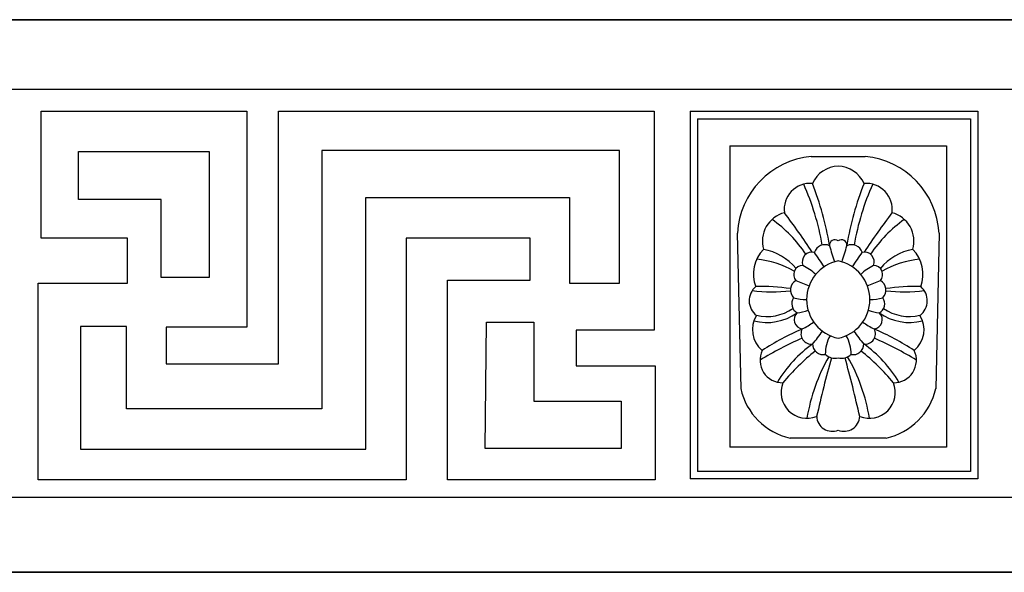
# Model space of a CAD drawing. Extents: x 500 to 3048, y 2590 to 3005.
# Drawn here: x 2194 to 2206, y 2727 to 2734 of the extents above; entities that cross this region are included whole.
import ezdxf

# ---------------------------------------------------------------- set-up
doc = ezdxf.new("R2010")
doc.units = 0
doc.layers.get('0').update_dxf_attribs({"linetype": 'CONTINUOUS'})

msp = doc.modelspace()

# ---------------------------------------------------------------- linework, layer by layer
for p, q in [((2175.813, 2733.509), (2227.776, 2733.509)), ((2214.186, 2733.509), (2190.341, 2733.509)), ((2214.186, 2732.658), (2190.341, 2732.658)), ((2194.598, 2730.852), (2194.598, 2732.395)), ((2194.598, 2732.395), (2197.101, 2732.395)), ((2197.101, 2732.395), (2197.101, 2729.766)), ((2197.487, 2732.395), (2202.06, 2732.395)), ((2197.487, 2729.322), (2197.487, 2732.395)), ((2202.06, 2732.395), (2202.06, 2729.731)), ((2202.498, 2732.395), (2202.498, 2727.92)), ((2202.498, 2732.395), (2206.002, 2732.395)), ((2202.589, 2732.304), (2202.589, 2728.011)), ((2202.589, 2732.304), (2205.911, 2732.304)), ((2205.911, 2732.304), (2205.911, 2728.011)), ((2206.002, 2732.395), (2206.002, 2727.92)), ((2202.983, 2731.974), (2202.983, 2728.307)), ((2202.983, 2731.974), (2205.619, 2731.974)), ((2205.619, 2731.974), (2205.619, 2728.307)), ((2195.054, 2731.904), (2196.645, 2731.904)), ((2195.054, 2731.32), (2195.054, 2731.904)), ((2196.645, 2731.904), (2196.645, 2730.373)), ((2201.639, 2731.916), (2198.014, 2731.916)), ((2198.014, 2731.916), (2198.014, 2728.772)), ((2201.639, 2730.303), (2201.639, 2731.916)), ((2203.971, 2731.842), (2204.631, 2731.842)), ((2198.552, 2731.343), (2201.031, 2731.343)), ((2198.552, 2728.282), (2198.552, 2731.343)), ((2201.031, 2731.343), (2201.031, 2730.303)), ((2196.06, 2731.32), (2195.054, 2731.32)), ((2196.06, 2730.373), (2196.06, 2731.32)), ((2203.073, 2730.912), (2203.115, 2729.018)), ((2205.529, 2730.912), (2205.488, 2729.018)), ((2195.651, 2730.852), (2194.598, 2730.852)), ((2195.651, 2730.303), (2195.651, 2730.852)), ((2200.552, 2730.852), (2199.043, 2730.852)), ((2199.043, 2730.852), (2199.043, 2727.908)), ((2200.552, 2730.338), (2200.552, 2730.852)), ((2194.563, 2730.303), (2195.651, 2730.303)), ((2194.563, 2727.908), (2194.563, 2730.303)), ((2196.645, 2730.373), (2196.06, 2730.373)), ((2199.546, 2730.338), (2200.552, 2730.338)), ((2199.546, 2727.908), (2199.546, 2730.338)), ((2201.031, 2730.303), (2201.639, 2730.303)), ((2200.004, 2728.291), (2200.018, 2729.826)), ((2200.018, 2729.826), (2200.594, 2729.826)), ((2200.594, 2729.826), (2200.594, 2728.866)), ((2195.078, 2729.777), (2195.078, 2728.282)), ((2195.639, 2729.777), (2195.078, 2729.777)), ((2195.639, 2728.772), (2195.639, 2729.777)), ((2197.101, 2729.766), (2196.119, 2729.766)), ((2196.119, 2729.766), (2196.119, 2729.322)), ((2201.113, 2729.731), (2201.113, 2729.298)), ((2202.06, 2729.731), (2201.113, 2729.731)), ((2196.119, 2729.322), (2197.487, 2729.322)), ((2201.113, 2729.298), (2202.072, 2729.298)), ((2202.072, 2729.298), (2202.072, 2727.908)), ((2200.594, 2728.866), (2201.658, 2728.866)), ((2201.658, 2728.866), (2201.658, 2728.291)), ((2198.014, 2728.772), (2195.639, 2728.772)), ((2204.886, 2728.417), (2203.716, 2728.417)), ((2195.078, 2728.282), (2198.552, 2728.282)), ((2201.658, 2728.291), (2200.004, 2728.291)), ((2205.619, 2728.307), (2202.983, 2728.307)), ((2205.911, 2728.011), (2202.589, 2728.011)), ((2199.043, 2727.908), (2194.563, 2727.908)), ((2202.072, 2727.908), (2199.546, 2727.908)), ((2206.002, 2727.92), (2202.498, 2727.92)), ((2214.186, 2727.695), (2190.341, 2727.695)), ((2175.813, 2726.784), (2221.052, 2726.784)), ((2214.186, 2726.784), (2190.341, 2726.784))]:
    msp.add_line(p, q)
for centre, radius, start, end in [((2204.06, 2730.858), 0.988, 95.1374, 176.8772), ((2204.542, 2730.858), 0.988, 3.1228, 84.8626), ((2204.313, 2731.367), 0.359, 91.9052, 155.3864), ((2204.289, 2731.367), 0.359, 24.6136, 88.0948), ((2203.959, 2731.201), 0.316, 85.0989, 187.7154), ((2200.993, 2730.223), 3.161, 9.9057, 23.9855), ((2200.583, 2730.164), 3.662, 9.4597, 21.6694), ((2208.019, 2730.164), 3.662, 158.3306, 170.5403), ((2207.609, 2730.223), 3.161, 156.0145, 170.0943), ((2204.643, 2731.201), 0.316, 352.2846, 94.9011), ((2203.737, 2730.813), 0.358, 104.6968, 196.0129), ((2197.879, 2726.737), 7.267, 32.8651, 37.4764), ((2210.723, 2726.737), 7.267, 142.5236, 147.1349), ((2204.865, 2730.813), 0.358, 343.9871, 75.3032), ((2202.55, 2729.744), 1.635, 33.8417, 54.6401), ((2206.052, 2729.744), 1.635, 125.3599, 146.1583), ((2204.139, 2730.637), 0.134, 64.5291, 162.297), ((2204.261, 2730.766), 0.0658, 52.7275, 187.6214), ((2210.733, 2732.628), 6.8, 195.9691, 197.6863), ((2204.341, 2730.766), 0.0658, 352.3786, 127.2725), ((2197.869, 2732.628), 6.8, 342.3137, 344.0309), ((2204.464, 2730.637), 0.134, 17.703, 115.4709), ((2203.697, 2730.412), 0.428, 135.2378, 200.8536), ((2203.26, 2730.037), 0.69, 40.0936, 78.8923), ((2203.983, 2730.561), 0.12, 76.2877, 201.6448), ((2195.64, 2724.873), 10.187, 33.5486, 34.7371), ((2212.962, 2724.873), 10.187, 145.2629, 146.4514), ((2204.619, 2730.561), 0.12, 338.3552, 103.7123), ((2205.342, 2730.037), 0.69, 101.1077, 139.9064), ((2204.906, 2730.412), 0.428, 339.1464, 44.7622), ((2203.181, 2729.401), 1.201, 60.8089, 83.8683), ((2203.868, 2730.407), 0.109, 88.3624, 222.0494), ((2203.617, 2729.979), 0.594, 46.3794, 64.6937), ((2204.398, 2730.103), 0.481, 101.5795, 258.4205), ((2204.205, 2730.103), 0.481, 281.5795, 78.4205), ((2204.985, 2729.979), 0.594, 115.3063, 133.6206), ((2204.734, 2730.407), 0.109, 317.9506, 91.6376), ((2205.421, 2729.401), 1.201, 96.1317, 119.1911), ((2203.854, 2730.218), 0.134, 120.1058, 224.6919), ((2206.062, 2736.019), 6.124, 248.1922, 249.8031), ((2202.541, 2736.019), 6.124, 290.1969, 291.8078), ((2204.748, 2730.218), 0.134, 315.3081, 59.8942), ((2203.441, 2730.089), 0.224, 130.0911, 232.7755), ((2203.493, 2732.12), 1.923, 262.8384, 276.7784), ((2203.387, 2728.089), 2.173, 81.1431, 92.372), ((2205.216, 2728.089), 2.173, 87.628, 98.8569), ((2205.109, 2732.12), 1.923, 263.2216, 277.1616), ((2205.162, 2730.089), 0.224, 307.2245, 49.9089), ((2203.862, 2730.051), 0.126, 144.9645, 241.0466), ((2203.918, 2730.735), 0.632, 255.3553, 269.8474), ((2204.684, 2730.735), 0.632, 270.1526, 284.6447), ((2204.741, 2730.051), 0.126, 298.9534, 35.0355), ((2203.585, 2729.737), 0.329, 148.1792, 230.3819), ((2203.432, 2730.463), 0.639, 255.6155, 305.2383), ((2203.434, 2730.443), 0.547, 256.3997, 305.1325), ((2203.878, 2729.858), 0.114, 132.8386, 262.8282), ((2203.7, 2730.689), 0.754, 277.6506, 288.1263), ((2204.902, 2730.689), 0.754, 251.8737, 262.3494), ((2204.724, 2729.858), 0.114, 277.1718, 47.1614), ((2205.17, 2730.463), 0.639, 234.7617, 284.3845), ((2205.168, 2730.443), 0.547, 234.8675, 283.6003), ((2205.017, 2729.737), 0.329, 309.6181, 31.8208), ((2203.507, 2730.482), 0.819, 295.847, 307.194), ((2205.095, 2730.482), 0.819, 232.806, 244.153), ((2205.159, 2726.737), 3.275, 113.2932, 123.0011), ((2203.972, 2729.685), 0.124, 150.9643, 278.4726), ((2200.643, 2732.243), 4.289, 321.288, 323.9307), ((2204.573, 2729.446), 0.429, 149.6234, 181.277), ((2204.029, 2729.446), 0.429, 358.723, 30.3766), ((2207.959, 2732.243), 4.289, 216.0693, 218.712), ((2204.63, 2729.685), 0.124, 261.5274, 29.0357), ((2203.443, 2726.737), 3.275, 56.9989, 66.7068), ((2205.747, 2725.375), 4.656, 113.9002, 120.9981), ((2204.887, 2728.305), 1.545, 125.4743, 149.0893), ((2204.117, 2729.56), 0.127, 178.8529, 282.6172), ((2204.485, 2729.56), 0.127, 257.3828, 1.1471), ((2203.715, 2728.305), 1.545, 30.9107, 54.5257), ((2202.856, 2725.375), 4.656, 59.0019, 66.0998), ((2203.624, 2729.366), 0.275, 154.7278, 270.9167), ((2205.691, 2727.374), 2.684, 128.4374, 140.2151), ((2204.261, 2729.559), 0.169, 226.374, 283.5527), ((2204.341, 2729.559), 0.169, 256.4473, 313.626), ((2202.911, 2727.374), 2.684, 39.7849, 51.5626), ((2204.978, 2729.366), 0.275, 269.0833, 25.2722), ((2206.124, 2728.297), 2.233, 150.1691, 170.6873), ((2219.766, 2725.113), 16.127, 164.6014, 167.2188), ((2188.836, 2725.113), 16.127, 12.7812, 15.3986), ((2202.478, 2728.297), 2.233, 9.3127, 29.8309), ((2203.92, 2728.973), 0.315, 157.9465, 292.1034), ((2204.682, 2728.973), 0.315, 247.8966, 22.0535), ((2203.885, 2729.188), 0.788, 192.3895, 257.6604), ((2204.718, 2729.188), 0.788, 282.3396, 347.6105), ((2204.227, 2728.688), 0.188, 182.1036, 293.2966), ((2204.375, 2728.688), 0.188, 246.7034, 357.8964)]:
    msp.add_arc(centre, radius, start, end)

doc.saveas('drawing.dxf')
